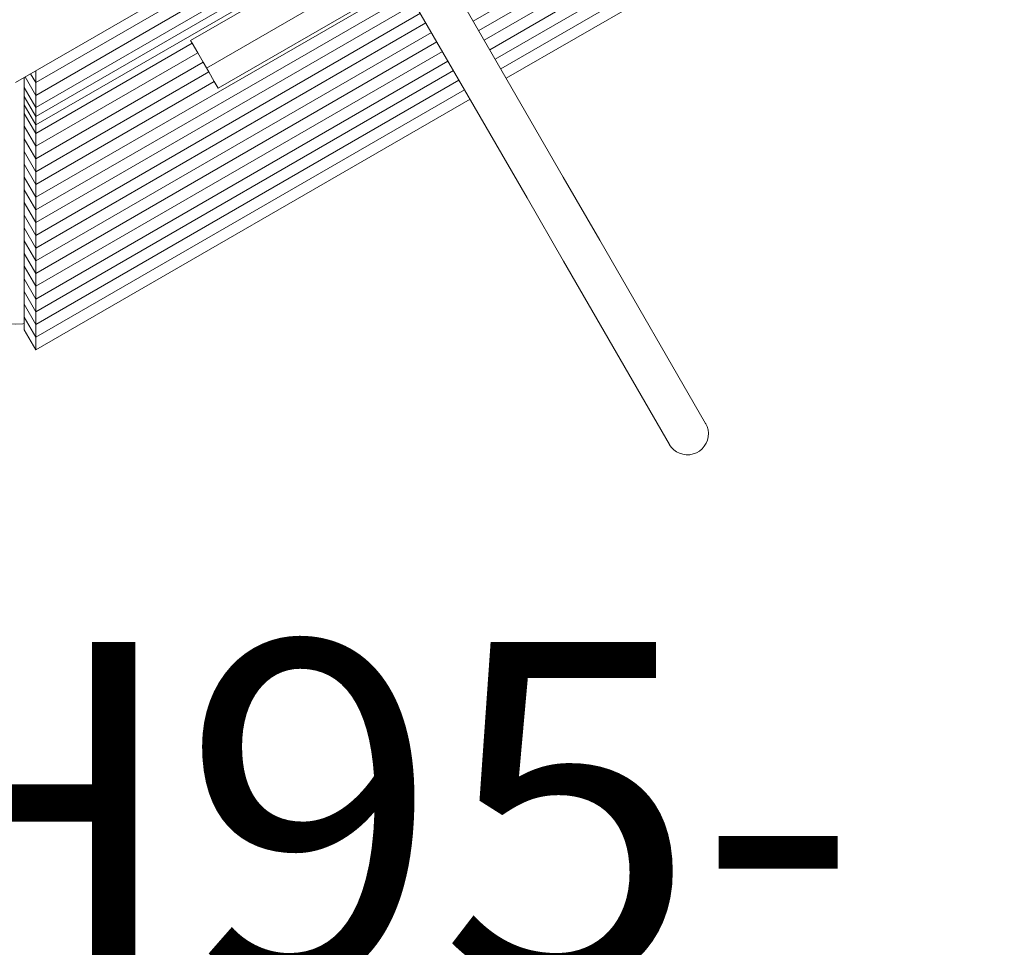
# Model space of a CAD drawing. Units: millimetres. Extents: x 280.6 to 334.1, y 163.5 to 225.7.
# Drawn here: x 319.2 to 324.3, y 173.3 to 178 of the extents above; entities that cross this region are included whole.
import ezdxf

# ---------------------------------------------------------------- set-up
doc = ezdxf.new("R2010")
doc.units = ezdxf.units.MM
doc.header["$MEASUREMENT"] = 0
doc.linetypes.add('AI-Linetype-11', pattern=[2.116667, 1.058333, -1.058333])
doc.layers.add('Ebene 1', color=7, linetype='Continuous', lineweight=0)

# ---------------------------------------------------------------- blocks, each defined once
blk = doc.blocks.new('Block_0')
at = {"layer": 'Ebene 1', "color": 250, "lineweight": 9}
for p, q in [((319.187, 177.6989), (322.8032, 179.7867)), ((322.7513, 179.6961), (319.2914, 177.6985)), ((322.808, 179.6634), (319.2914, 177.6331)), ((322.8625, 179.6319), (319.2914, 177.5701)), ((323.6013, 179.2054), (321.5394, 178.015)), ((323.6579, 179.1727), (321.5677, 177.9659)), ((323.7146, 179.14), (321.5961, 177.9168)), ((323.7713, 179.1073), (321.6244, 177.8678)), ((323.8279, 179.0745), (321.6527, 177.8187)), ((323.8846, 179.0418), (321.6811, 177.7696)), ((323.9413, 179.0091), (321.7094, 177.7206)), ((322.0024, 177.2131), (321.1949, 178.6117)), ((321.0087, 178.5042), (321.8162, 177.1056)), ((321.0226, 178.4802), (319.2914, 177.4807)), ((320.0872, 177.9153), (321.0333, 178.4615)), ((320.7937, 178.3917), (319.2914, 177.5243)), ((320.1691, 177.7734), (321.1152, 178.3197)), ((321.1832, 178.2019), (319.2914, 177.1096)), ((321.1754, 178.2155), (320.2293, 177.6692)), ((321.2116, 178.1528), (319.2914, 177.0442)), ((321.2399, 178.1038), (319.2914, 176.9788)), ((321.2682, 178.0547), (319.2914, 176.9134)), ((321.2966, 178.0056), (319.2914, 176.8479)), ((321.3249, 177.9566), (319.2914, 176.7825)), ((321.3532, 177.9075), (319.2914, 176.7171)), ((320.0954, 177.901), (319.2914, 177.4368)), ((320.0954, 177.901), (320.0872, 177.9153)), ((320.1238, 177.852), (320.0954, 177.901)), ((321.3816, 177.8584), (319.2914, 176.6516)), ((320.1238, 177.852), (319.2914, 177.3714)), ((320.1521, 177.8029), (320.1238, 177.852)), ((321.4099, 177.8093), (319.2914, 176.5862)), ((320.1521, 177.8029), (319.2914, 177.3059)), ((320.1804, 177.7538), (320.1521, 177.8029)), ((319.2651, 177.744), (319.2914, 177.6985)), ((321.4382, 177.7603), (319.2914, 176.5208)), ((319.2914, 177.6985), (319.2914, 177.7592)), ((320.1804, 177.7538), (319.2914, 177.2405)), ((320.2088, 177.7047), (320.1804, 177.7538)), ((319.2315, 177.7246), (319.2315, 177.6737)), ((319.2368, 177.7277), (319.2914, 177.6331)), ((321.4665, 177.7112), (319.2914, 176.4554)), ((320.2088, 177.7047), (319.2914, 177.1751)), ((319.2914, 177.6331), (319.2914, 177.6985)), ((320.2293, 177.6692), (320.2088, 177.7047)), ((319.2914, 177.5701), (319.2315, 177.6737)), ((319.2315, 177.6279), (319.2315, 177.6737)), ((319.2315, 177.6279), (319.2315, 177.5843)), ((319.2315, 177.6279), (319.2914, 177.5243)), ((321.4949, 177.6621), (319.2914, 176.3899)), ((319.2914, 177.5701), (319.2914, 177.6331)), ((319.2914, 177.4807), (319.2315, 177.5843)), ((319.2315, 177.5843), (319.2315, 177.5404)), ((321.5232, 177.6131), (319.2914, 176.3245)), ((319.2315, 177.5404), (319.2315, 177.475)), ((319.2315, 177.5404), (319.2914, 177.4368)), ((319.2914, 177.5243), (319.2914, 177.5701)), ((319.2914, 177.4807), (319.2914, 177.5243)), ((319.2914, 177.4368), (319.2914, 177.4807)), ((319.2315, 177.475), (319.2914, 177.3714)), ((319.2315, 177.475), (319.2315, 177.4096)), ((319.2914, 177.3714), (319.2914, 177.4368)), ((319.2315, 177.4096), (319.2914, 177.3059)), ((319.2315, 177.4096), (319.2315, 177.3441)), ((319.2315, 177.3441), (319.2914, 177.2405)), ((319.2315, 177.3441), (319.2315, 177.2787)), ((319.2914, 177.3059), (319.2914, 177.3714)), ((319.2315, 177.2787), (319.2914, 177.1751)), ((319.2315, 177.2787), (319.2315, 177.2133)), ((319.2914, 177.2405), (319.2914, 177.3059)), ((319.2914, 177.1751), (319.2914, 177.2405)), ((319.2315, 177.2133), (319.2914, 177.1096)), ((319.2315, 177.2133), (319.2315, 177.1478)), ((319.2914, 177.1096), (319.2914, 177.1751)), ((322.1901, 176.888), (322.0024, 177.2131)), ((319.2315, 177.1478), (319.2914, 177.0442)), ((319.2315, 177.1478), (319.2315, 177.0824)), ((319.2315, 177.0824), (319.2914, 176.9788)), ((319.2315, 177.0824), (319.2315, 177.017)), ((319.2914, 177.0442), (319.2914, 177.1096)), ((321.8162, 177.1056), (322.0039, 176.7805)), ((319.2914, 176.9788), (319.2914, 177.0442)), ((319.2315, 177.017), (319.2914, 176.9134)), ((319.2315, 177.017), (319.2315, 176.9516)), ((319.2914, 176.9134), (319.2914, 176.9788)), ((319.2315, 176.9516), (319.2914, 176.8479)), ((319.2315, 176.9516), (319.2315, 176.8861)), ((319.2315, 176.8861), (319.2914, 176.7825)), ((319.2315, 176.8861), (319.2315, 176.8207)), ((319.2914, 176.8479), (319.2914, 176.9134)), ((322.7336, 175.9466), (322.1901, 176.888)), ((319.2315, 176.8207), (319.2914, 176.7171)), ((319.2315, 176.8207), (319.2315, 176.7553)), ((319.2914, 176.7825), (319.2914, 176.8479)), ((319.2914, 176.7171), (319.2914, 176.7825)), ((322.0039, 176.7805), (322.5474, 175.8391)), ((319.2315, 176.7553), (319.2315, 176.6898)), ((319.2315, 176.7553), (319.2914, 176.6516)), ((319.2315, 176.6898), (319.2315, 176.6244)), ((319.2315, 176.6898), (319.2914, 176.5862)), ((319.2914, 176.6516), (319.2914, 176.7171)), ((319.2315, 176.6244), (319.2914, 176.5208)), ((319.2315, 176.6244), (319.2315, 176.559)), ((319.2914, 176.5862), (319.2914, 176.6516)), ((319.2914, 176.5208), (319.2914, 176.5862)), ((319.2315, 176.559), (319.2914, 176.4554)), ((319.2315, 176.559), (319.2315, 176.4936)), ((319.2914, 176.4554), (319.2914, 176.5208)), ((319.2315, 176.4936), (319.2914, 176.3899)), ((319.2315, 176.4936), (319.2315, 176.4281)), ((319.2315, 176.4281), (319.2914, 176.3245)), ((319.2914, 176.3899), (319.2914, 176.4554)), ((319.2914, 176.3245), (319.2914, 176.3899))]:
    blk.add_line(p, q, dxfattribs=at)
for points in [[(319.1424, 176.4599), (319.1491, 176.4588), (319.187, 176.4567), (319.2248, 176.4588), (319.2315, 176.4599)], [(322.7336, 175.9466), (322.7345, 175.9451), (322.7412, 175.9306), (322.746, 175.9135), (322.7479, 175.8959), (322.7469, 175.8782), (322.743, 175.861), (322.7363, 175.8445), (322.727, 175.8294), (322.7153, 175.8161), (322.7016, 175.8048), (322.6862, 175.7959), (322.6696, 175.7897), (322.6522, 175.7862), (322.6345, 175.7857), (322.6169, 175.7881), (322.6, 175.7934), (322.5841, 175.8014), (322.5699, 175.8119), (322.5575, 175.8246), (322.5483, 175.8376), (322.5474, 175.8391)]]:
    blk.add_lwpolyline(points, dxfattribs=at)
blk = doc.blocks.new('Block_1')
at = {"layer": 'Ebene 1', "color": 250, "linetype": 'AI-Linetype-11', "lineweight": 18}
blk.add_open_spline([(320.6371, 167.0382), (325.4761, 165.9022), (330.3198, 168.904), (331.4559, 173.743), (331.4776, 173.8358), (331.4979, 173.9288), (331.5168, 174.0222)], degree=3, knots=[0, 0, 0, 0, 1, 1, 1, 2, 2, 2, 2], dxfattribs=at)
blk = doc.blocks.new('Block_2')
at = {"layer": 'Ebene 1', "insert": (316.7921, 173.0742), "char_height": 0.2, "attachment_point": 7}
blk.add_mtext('\\C7;\\FVAGRounded Lt Normal|b0|i0|c1;\\H1.750000;\\W1.000000;PH95-', dxfattribs=at)

msp = doc.modelspace()

# ---------------------------------------------------------------- block references
at = {"layer": 'Ebene 1'}
for name in ['Block_1', 'Block_0', 'Block_2']:
    msp.add_blockref(name, (0, 0), dxfattribs=at)

doc.saveas('drawing.dxf')
